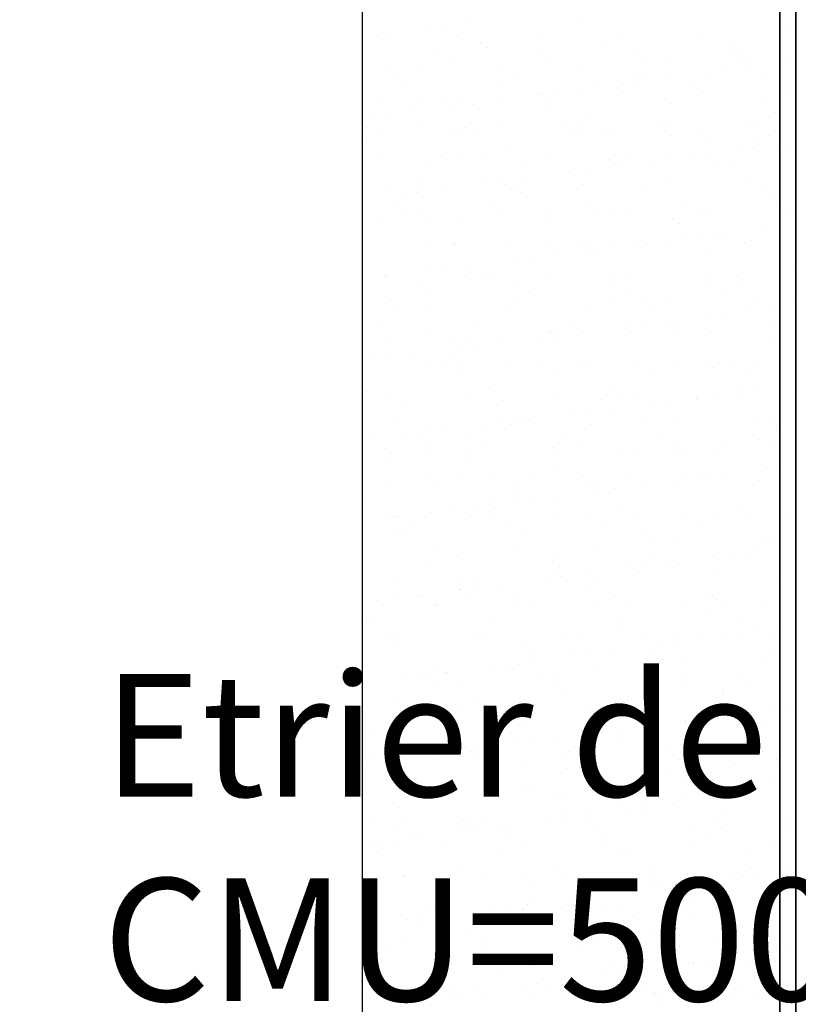
# Model space of a CAD drawing. Units: metres. Extents: x 11282.6 to 11333.8, y 14442.6 to 14481.7.
# Drawn here: x 11301.9 to 11302.5, y 14453.4 to 14454.2 of the extents above; entities that cross this region are included whole.
import ezdxf

# ---------------------------------------------------------------- set-up
doc = ezdxf.new("R2010")
doc.units = ezdxf.units.M
for name, color, linetype in [('2-Gradin-assises', 7, 'Continuous'), ('2-Gradin-masse', 7, 'Continuous'), ('Echelles', 7, 'Continuous')]:
    doc.layers.add(name, color=color, linetype=linetype)
doc.styles.get("Standard").update_dxf_attribs({"font": 'arial.ttf'})
doc.dimstyles.new('ISO-25', dxfattribs={"dimtxt": 2.5, "dimasz": 2.5, "dimexe": 1.25, "dimexo": 0.625, "dimtad": 1, "dimtxsty": 'Standard', "dimcen": 2.5, "dimadec": 0, "dimazin": 0, "dimtfac": 1, "dimtmove": 0, "dimatfit": 3, "dimfxl": 1, "dimarcsym": 0})

# ---------------------------------------------------------------- blocks, each defined once
blk = doc.blocks.new('*D25')
at = {"layer": 'DEFPOINTS', "color": 0, "transparency": 16777216}
for p in [(11304.8132, 14465.19306), (11286.3544, 14450.38431), (11304.81316, 14450.38431)]:
    blk.add_point(p, dxfattribs=at)
at = {"layer": 'Echelles', "color": 0, "lineweight": -2, "transparency": 16777216}
for p, q in [((11304.1882, 14465.19306), (11285.1044, 14465.19306)), ((11286.3544, 14462.69306), (11286.3544, 14452.88431)), ((11304.18816, 14450.38431), (11285.1044, 14450.38431))]:
    blk.add_line(p, q, dxfattribs=at)
at = {"layer": 'Echelles', "color": 0, "transparency": 16777216}
for points in [[(11286.77106, 14462.69306), (11285.93773, 14462.69306), (11286.3544, 14465.19306)], [(11285.93773, 14452.88431), (11286.77106, 14452.88431), (11286.3544, 14450.38431)]]:
    blk.add_solid(points, dxfattribs=at)
at = {"layer": 'Echelles', "color": 0, "transparency": 16777216, "insert": (11284.22701, 14457.78868), "char_height": 2.5, "attachment_point": 5, "rotation": 90}
blk.add_mtext('14,81', dxfattribs=at)

msp = doc.modelspace()

# ---------------------------------------------------------------- linework, layer by layer
at = {"layer": '2-Gradin-assises', "color": 0}
msp.add_line((11302.1496, 14453.08718), (11302.1496, 14454.58318), dxfattribs=at)
at = {"layer": '2-Gradin-assises', "color": 0, "linetype": 'Continuous'}
for p, q in [((11302.21545, 14454.18451), (11302.21545, 14454.18451)), ((11302.2361, 14454.18723), (11302.2361, 14454.18723)), ((11302.32713, 14454.19004), (11302.32713, 14454.19004)), ((11302.16091, 14454.17732), (11302.16091, 14454.17732)), ((11302.16773, 14454.17823), (11302.16773, 14454.17823)), ((11302.20223, 14454.18277), (11302.20223, 14454.18277)), ((11302.22588, 14454.17701), (11302.22588, 14454.17701)), ((11302.29449, 14454.17948), (11302.29449, 14454.17948)), ((11302.36097, 14454.18033), (11302.36097, 14454.18033)), ((11302.42595, 14454.18001), (11302.42595, 14454.18001)), ((11302.49455, 14454.18249), (11302.49455, 14454.18249)), ((11302.24609, 14454.17204), (11302.24609, 14454.17204)), ((11302.25078, 14454.16775), (11302.25078, 14454.16775)), ((11302.34923, 14454.16979), (11302.34923, 14454.16979)), ((11302.45087, 14454.16892), (11302.45087, 14454.16892)), ((11302.21219, 14454.16657), (11302.21219, 14454.16657)), ((11302.2229, 14454.15975), (11302.2229, 14454.15975)), ((11302.29129, 14454.16672), (11302.29129, 14454.16672)), ((11302.302, 14454.15989), (11302.302, 14454.15989)), ((11302.37039, 14454.16686), (11302.37039, 14454.16686)), ((11302.3811, 14454.16004), (11302.3811, 14454.16004)), ((11302.44949, 14454.167), (11302.44949, 14454.167)), ((11302.45555, 14454.16463), (11302.45555, 14454.16463)), ((11302.4602, 14454.16018), (11302.4602, 14454.16018)), ((11302.19525, 14454.1535), (11302.19525, 14454.1535)), ((11302.26174, 14454.15435), (11302.26174, 14454.15435)), ((11302.32671, 14454.15404), (11302.32671, 14454.15404)), ((11302.39532, 14454.15651), (11302.39532, 14454.15651)), ((11302.4618, 14454.15736), (11302.4618, 14454.15736)), ((11302.46463, 14454.15156), (11302.46463, 14454.15156)), ((11302.49913, 14454.1561), (11302.49913, 14454.1561)), ((11302.16974, 14454.14974), (11302.16974, 14454.14974)), ((11302.17442, 14454.14545), (11302.17442, 14454.14545)), ((11302.27287, 14454.1475), (11302.27287, 14454.1475)), ((11302.37451, 14454.14663), (11302.37451, 14454.14663)), ((11302.43076, 14454.1471), (11302.43076, 14454.1471)), ((11302.44398, 14454.14884), (11302.44398, 14454.14884)), ((11302.47765, 14454.14438), (11302.47765, 14454.14438)), ((11302.26146, 14454.13518), (11302.26146, 14454.13518)), ((11302.34056, 14454.13533), (11302.34056, 14454.13533)), ((11302.36239, 14454.1381), (11302.36239, 14454.1381)), ((11302.37561, 14454.13984), (11302.37561, 14454.13984)), ((11302.37919, 14454.14234), (11302.37919, 14454.14234)), ((11302.39626, 14454.14255), (11302.39626, 14454.14255)), ((11302.41966, 14454.13547), (11302.41966, 14454.13547)), ((11302.49876, 14454.13561), (11302.49876, 14454.13561)), ((11302.16251, 14454.12838), (11302.16251, 14454.12838)), ((11302.18236, 14454.13504), (11302.18236, 14454.13504)), ((11302.22748, 14454.12806), (11302.22748, 14454.12806)), ((11302.29402, 14454.12909), (11302.29402, 14454.12909)), ((11302.29609, 14454.13054), (11302.29609, 14454.13054)), ((11302.30724, 14454.13083), (11302.30724, 14454.13083)), ((11302.32789, 14454.13355), (11302.32789, 14454.13355)), ((11302.36257, 14454.13138), (11302.36257, 14454.13138)), ((11302.42755, 14454.13107), (11302.42755, 14454.13107)), ((11302.49615, 14454.13354), (11302.49615, 14454.13354)), ((11302.19652, 14454.12521), (11302.19652, 14454.12521)), ((11302.21582, 14454.12621), (11302.21582, 14454.12621)), ((11302.22565, 14454.12009), (11302.22565, 14454.12009)), ((11302.23887, 14454.12183), (11302.23887, 14454.12183)), ((11302.25952, 14454.12455), (11302.25952, 14454.12455)), ((11302.29815, 14454.12433), (11302.29815, 14454.12433)), ((11302.30284, 14454.12004), (11302.30284, 14454.12004)), ((11302.40129, 14454.12209), (11302.40129, 14454.12209)), ((11302.47572, 14454.12496), (11302.47572, 14454.12496)), ((11302.50293, 14454.12121), (11302.50293, 14454.12121)), ((11302.15728, 14454.11109), (11302.15728, 14454.11109)), ((11302.1705, 14454.11283), (11302.1705, 14454.11283)), ((11302.19115, 14454.11555), (11302.19115, 14454.11555)), ((11302.33181, 14454.11518), (11302.33181, 14454.11518)), ((11302.48653, 14454.11495), (11302.48653, 14454.11495)), ((11302.19685, 14454.10456), (11302.19685, 14454.10456)), ((11302.2327, 14454.10297), (11302.2327, 14454.10297)), ((11302.26334, 14454.10541), (11302.26334, 14454.10541)), ((11302.3118, 14454.10311), (11302.3118, 14454.10311)), ((11302.32831, 14454.1051), (11302.32831, 14454.1051)), ((11302.3909, 14454.10326), (11302.3909, 14454.10326)), ((11302.39692, 14454.10757), (11302.39692, 14454.10757)), ((11302.4634, 14454.10842), (11302.4634, 14454.10842)), ((11302.47, 14454.1034), (11302.47, 14454.1034)), ((11302.1536, 14454.10282), (11302.1536, 14454.10282)), ((11302.16431, 14454.096), (11302.16431, 14454.096)), ((11302.2218, 14454.10204), (11302.2218, 14454.10204)), ((11302.22648, 14454.09775), (11302.22648, 14454.09775)), ((11302.24341, 14454.09614), (11302.24341, 14454.09614)), ((11302.32251, 14454.09629), (11302.32251, 14454.09629)), ((11302.32493, 14454.09979), (11302.32493, 14454.09979)), ((11302.34852, 14454.09678), (11302.34852, 14454.09678)), ((11302.35054, 14454.09802), (11302.35054, 14454.09802)), ((11302.40161, 14454.09643), (11302.40161, 14454.09643)), ((11302.42657, 14454.09892), (11302.42657, 14454.09892)), ((11302.48071, 14454.09658), (11302.48071, 14454.09658)), ((11302.15258, 14454.0896), (11302.15258, 14454.0896)), ((11302.43125, 14454.09463), (11302.43125, 14454.09463)), ((11302.46897, 14454.09018), (11302.46897, 14454.09018)), ((11302.48805, 14454.08887), (11302.48805, 14454.08887)), ((11302.16411, 14454.07943), (11302.16411, 14454.07943)), ((11302.21304, 14454.07895), (11302.21304, 14454.07895)), ((11302.22908, 14454.07912), (11302.22908, 14454.07912)), ((11302.26592, 14454.08591), (11302.26592, 14454.08591)), ((11302.29769, 14454.08159), (11302.29769, 14454.08159)), ((11302.36417, 14454.08244), (11302.36417, 14454.08244)), ((11302.41968, 14454.07987), (11302.41968, 14454.07987)), ((11302.42915, 14454.08213), (11302.42915, 14454.08213)), ((11302.45418, 14454.08442), (11302.45418, 14454.08442)), ((11302.4674, 14454.08616), (11302.4674, 14454.08616)), ((11302.49775, 14454.0846), (11302.49775, 14454.0846)), ((11302.15013, 14454.07546), (11302.15013, 14454.07546)), ((11302.20287, 14454.07144), (11302.20287, 14454.07144)), ((11302.24858, 14454.0775), (11302.24858, 14454.0775)), ((11302.28197, 14454.07158), (11302.28197, 14454.07158)), ((11302.35022, 14454.07663), (11302.35022, 14454.07663)), ((11302.35131, 14454.07087), (11302.35131, 14454.07087)), ((11302.3549, 14454.07234), (11302.3549, 14454.07234)), ((11302.36107, 14454.07172), (11302.36107, 14454.07172)), ((11302.38581, 14454.07541), (11302.38581, 14454.07541)), ((11302.39903, 14454.07715), (11302.39903, 14454.07715)), ((11302.44017, 14454.07187), (11302.44017, 14454.07187)), ((11302.45335, 14454.07438), (11302.45335, 14454.07438)), ((11302.31744, 14454.06641), (11302.31744, 14454.06641)), ((11302.33066, 14454.06815), (11302.33066, 14454.06815)), ((11302.17222, 14454.05521), (11302.17222, 14454.05521)), ((11302.19542, 14454.06231), (11302.19542, 14454.06231)), ((11302.19845, 14454.05562), (11302.19845, 14454.05562)), ((11302.24907, 14454.05741), (11302.24907, 14454.05741)), ((11302.26229, 14454.05915), (11302.26229, 14454.05915)), ((11302.26494, 14454.05647), (11302.26494, 14454.05647)), ((11302.28294, 14454.06187), (11302.28294, 14454.06187)), ((11302.32991, 14454.05616), (11302.32991, 14454.05616)), ((11302.39852, 14454.05863), (11302.39852, 14454.05863)), ((11302.465, 14454.05948), (11302.465, 14454.05948)), ((11302.18069, 14454.04841), (11302.18069, 14454.04841)), ((11302.19392, 14454.05015), (11302.19392, 14454.05015)), ((11302.21457, 14454.05287), (11302.21457, 14454.05287)), ((11302.27386, 14454.05433), (11302.27386, 14454.05433)), ((11302.27854, 14454.05004), (11302.27854, 14454.05004)), ((11302.37699, 14454.05209), (11302.37699, 14454.05209)), ((11302.47863, 14454.05122), (11302.47863, 14454.05122)), ((11302.48331, 14454.04693), (11302.48331, 14454.04693)), ((11302.17412, 14454.03922), (11302.17412, 14454.03922)), ((11302.25322, 14454.03936), (11302.25322, 14454.03936)), ((11302.33231, 14454.03951), (11302.33231, 14454.03951)), ((11302.41141, 14454.03965), (11302.41141, 14454.03965)), ((11302.49051, 14454.0398), (11302.49051, 14454.0398)), ((11302.18483, 14454.0324), (11302.18483, 14454.0324)), ((11302.1975, 14454.03204), (11302.1975, 14454.03204)), ((11302.26393, 14454.03254), (11302.26393, 14454.03254)), ((11302.29929, 14454.03265), (11302.29929, 14454.03265)), ((11302.34303, 14454.03268), (11302.34303, 14454.03268)), ((11302.3532, 14454.03095), (11302.3532, 14454.03095)), ((11302.36577, 14454.0335), (11302.36577, 14454.0335)), ((11302.42212, 14454.03283), (11302.42212, 14454.03283)), ((11302.43075, 14454.03319), (11302.43075, 14454.03319)), ((11302.49935, 14454.03566), (11302.49935, 14454.03566)), ((11302.50122, 14454.03297), (11302.50122, 14454.03297)), ((11302.16571, 14454.03049), (11302.16571, 14454.03049)), ((11302.20219, 14454.02775), (11302.20219, 14454.02775)), ((11302.23068, 14454.03018), (11302.23068, 14454.03018)), ((11302.30064, 14454.0298), (11302.30064, 14454.0298)), ((11302.40228, 14454.02892), (11302.40228, 14454.02892)), ((11302.40696, 14454.02463), (11302.40696, 14454.02463)), ((11302.49082, 14454.02347), (11302.49082, 14454.02347)), ((11302.43893, 14454.01702), (11302.43893, 14454.01702)), ((11302.4431, 14454.01719), (11302.4431, 14454.01719)), ((11302.4776, 14454.02173), (11302.4776, 14454.02173)), ((11302.20005, 14454.00668), (11302.20005, 14454.00668)), ((11302.22339, 14454.00783), (11302.22339, 14454.00783)), ((11302.22428, 14454.0075), (11302.22428, 14454.0075)), ((11302.26654, 14454.00753), (11302.26654, 14454.00753)), ((11302.30249, 14454.00798), (11302.30249, 14454.00798)), ((11302.33151, 14454.00721), (11302.33151, 14454.00721)), ((11302.37473, 14454.00819), (11302.37473, 14454.00819)), ((11302.38159, 14454.00812), (11302.38159, 14454.00812)), ((11302.40012, 14454.00969), (11302.40012, 14454.00969)), ((11302.40923, 14454.01273), (11302.40923, 14454.01273)), ((11302.42245, 14454.01447), (11302.42245, 14454.01447)), ((11302.46068, 14454.00826), (11302.46068, 14454.00826)), ((11302.4666, 14454.01053), (11302.4666, 14454.01053)), ((11302.30636, 14453.99919), (11302.30636, 14453.99919)), ((11302.32592, 14454.00663), (11302.32592, 14454.00663)), ((11302.3306, 14454.00234), (11302.3306, 14454.00234)), ((11302.34086, 14454.00373), (11302.34086, 14454.00373)), ((11302.35408, 14454.00547), (11302.35408, 14454.00547)), ((11302.42906, 14454.00438), (11302.42906, 14454.00438)), ((11302.27248, 14453.99473), (11302.27248, 14453.99473)), ((11302.28571, 14453.99647), (11302.28571, 14453.99647)), ((11302.20411, 14453.98573), (11302.20411, 14453.98573)), ((11302.21733, 14453.98747), (11302.21733, 14453.98747)), ((11302.23798, 14453.99019), (11302.23798, 14453.99019)), ((11302.24956, 14453.98434), (11302.24956, 14453.98434)), ((11302.30089, 14453.98371), (11302.30089, 14453.98371)), ((11302.36737, 14453.98456), (11302.36737, 14453.98456)), ((11302.43235, 14453.98425), (11302.43235, 14453.98425)), ((11302.50095, 14453.98672), (11302.50095, 14453.98672)), ((11302.16731, 14453.98155), (11302.16731, 14453.98155)), ((11302.16961, 14453.98119), (11302.16961, 14453.98119)), ((11302.19463, 14453.97562), (11302.19463, 14453.97562)), ((11302.23228, 14453.98124), (11302.23228, 14453.98124)), ((11302.25425, 14453.98005), (11302.25425, 14453.98005)), ((11302.27373, 14453.97576), (11302.27373, 14453.97576)), ((11302.3527, 14453.98209), (11302.3527, 14453.98209)), ((11302.35283, 14453.9759), (11302.35283, 14453.9759)), ((11302.43193, 14453.97605), (11302.43193, 14453.97605)), ((11302.45434, 14453.98122), (11302.45434, 14453.98122)), ((11302.45902, 14453.97693), (11302.45902, 14453.97693)), ((11302.20534, 14453.96879), (11302.20534, 14453.96879)), ((11302.28444, 14453.96894), (11302.28444, 14453.96894)), ((11302.36354, 14453.96908), (11302.36354, 14453.96908)), ((11302.44264, 14453.96922), (11302.44264, 14453.96922)), ((11302.17321, 14453.96204), (11302.17321, 14453.96204)), ((11302.26814, 14453.95859), (11302.26814, 14453.95859)), ((11302.27634, 14453.9598), (11302.27634, 14453.9598)), ((11302.34966, 14453.96404), (11302.34966, 14453.96404)), ((11302.37798, 14453.95893), (11302.37798, 14453.95893)), ((11302.40172, 14453.96075), (11302.40172, 14453.96075)), ((11302.4682, 14453.96159), (11302.4682, 14453.96159)), ((11302.50102, 14453.95905), (11302.50102, 14453.95905)), ((11302.17789, 14453.95775), (11302.17789, 14453.95775)), ((11302.20165, 14453.95774), (11302.20165, 14453.95774)), ((11302.33311, 14453.95827), (11302.33311, 14453.95827)), ((11302.38266, 14453.95464), (11302.38266, 14453.95464)), ((11302.44587, 14453.95179), (11302.44587, 14453.95179)), ((11302.46652, 14453.95451), (11302.46652, 14453.95451)), ((11302.48112, 14453.95668), (11302.48112, 14453.95668)), ((11302.1648, 14453.94408), (11302.1648, 14453.94408)), ((11302.2439, 14453.94423), (11302.2439, 14453.94423)), ((11302.323, 14453.94437), (11302.323, 14453.94437)), ((11302.3775, 14453.94279), (11302.3775, 14453.94279)), ((11302.39815, 14453.94551), (11302.39815, 14453.94551)), ((11302.4021, 14453.94451), (11302.4021, 14453.94451)), ((11302.43265, 14453.95005), (11302.43265, 14453.95005)), ((11302.4812, 14453.94466), (11302.4812, 14453.94466)), ((11302.19999, 14453.93751), (11302.19999, 14453.93751)), ((11302.30163, 14453.93663), (11302.30163, 14453.93663)), ((11302.30249, 14453.93477), (11302.30249, 14453.93477)), ((11302.32977, 14453.93651), (11302.32977, 14453.93651)), ((11302.36427, 14453.94105), (11302.36427, 14453.94105)), ((11302.36897, 14453.93562), (11302.36897, 14453.93562)), ((11302.43395, 14453.93531), (11302.43395, 14453.93531)), ((11302.50255, 14453.93778), (11302.50255, 14453.93778)), ((11302.16891, 14453.93261), (11302.16891, 14453.93261)), ((11302.22222, 14453.93044), (11302.22222, 14453.93044)), ((11302.23388, 14453.9323), (11302.23388, 14453.9323)), ((11302.2614, 14453.92751), (11302.2614, 14453.92751)), ((11302.2959, 14453.93205), (11302.2959, 14453.93205)), ((11302.30631, 14453.93234), (11302.30631, 14453.93234)), ((11302.30912, 14453.93379), (11302.30912, 14453.93379)), ((11302.40476, 14453.93439), (11302.40476, 14453.93439)), ((11302.48212, 14453.9292), (11302.48212, 14453.9292)), ((11302.19303, 14453.91851), (11302.19303, 14453.91851)), ((11302.22753, 14453.92305), (11302.22753, 14453.92305)), ((11302.24075, 14453.92479), (11302.24075, 14453.92479)), ((11302.15916, 14453.91405), (11302.15916, 14453.91405)), ((11302.17238, 14453.91579), (11302.17238, 14453.91579)), ((11302.21514, 14453.91201), (11302.21514, 14453.91201)), ((11302.22527, 14453.91434), (11302.22527, 14453.91434)), ((11302.29424, 14453.91216), (11302.29424, 14453.91216)), ((11302.3284, 14453.91209), (11302.3284, 14453.91209)), ((11302.37334, 14453.9123), (11302.37334, 14453.9123)), ((11302.40332, 14453.9118), (11302.40332, 14453.9118)), ((11302.43004, 14453.91122), (11302.43004, 14453.91122)), ((11302.45244, 14453.91244), (11302.45244, 14453.91244)), ((11302.4698, 14453.91265), (11302.4698, 14453.91265)), ((11302.20325, 14453.9088), (11302.20325, 14453.9088)), ((11302.22585, 14453.90519), (11302.22585, 14453.90519)), ((11302.22995, 14453.91005), (11302.22995, 14453.91005)), ((11302.26974, 14453.90964), (11302.26974, 14453.90964)), ((11302.30495, 14453.90533), (11302.30495, 14453.90533)), ((11302.33472, 14453.90933), (11302.33472, 14453.90933)), ((11302.38405, 14453.90548), (11302.38405, 14453.90548)), ((11302.43472, 14453.90693), (11302.43472, 14453.90693)), ((11302.46315, 14453.90562), (11302.46315, 14453.90562)), ((11302.1536, 14453.88776), (11302.1536, 14453.88776)), ((11302.25205, 14453.8898), (11302.25205, 14453.8898)), ((11302.35369, 14453.88893), (11302.35369, 14453.88893)), ((11302.37057, 14453.88668), (11302.37057, 14453.88668)), ((11302.43555, 14453.88637), (11302.43555, 14453.88637)), ((11302.45606, 14453.88737), (11302.45606, 14453.88737)), ((11302.45682, 14453.88668), (11302.45682, 14453.88668)), ((11302.46928, 14453.88911), (11302.46928, 14453.88911)), ((11302.48993, 14453.89183), (11302.48993, 14453.89183)), ((11302.50415, 14453.88884), (11302.50415, 14453.88884)), ((11302.17051, 14453.88367), (11302.17051, 14453.88367)), ((11302.18532, 14453.88048), (11302.18532, 14453.88048)), ((11302.23548, 14453.88336), (11302.23548, 14453.88336)), ((11302.26441, 14453.88062), (11302.26441, 14453.88062)), ((11302.30409, 14453.88583), (11302.30409, 14453.88583)), ((11302.34351, 14453.88077), (11302.34351, 14453.88077)), ((11302.35837, 14453.88464), (11302.35837, 14453.88464)), ((11302.38769, 14453.87837), (11302.38769, 14453.87837)), ((11302.40091, 14453.88011), (11302.40091, 14453.88011)), ((11302.42156, 14453.88283), (11302.42156, 14453.88283)), ((11302.42261, 14453.88091), (11302.42261, 14453.88091)), ((11302.50171, 14453.88105), (11302.50171, 14453.88105)), ((11302.33254, 14453.87111), (11302.33254, 14453.87111)), ((11302.35319, 14453.87383), (11302.35319, 14453.87383)), ((11302.17569, 14453.86751), (11302.17569, 14453.86751)), ((11302.27733, 14453.86663), (11302.27733, 14453.86663)), ((11302.28201, 14453.86234), (11302.28201, 14453.86234)), ((11302.28482, 14453.86483), (11302.28482, 14453.86483)), ((11302.31932, 14453.86937), (11302.31932, 14453.86937)), ((11302.38047, 14453.86439), (11302.38047, 14453.86439)), ((11302.40492, 14453.86286), (11302.40492, 14453.86286)), ((11302.4714, 14453.86371), (11302.4714, 14453.86371)), ((11302.4821, 14453.86352), (11302.4821, 14453.86352)), ((11302.20485, 14453.85985), (11302.20485, 14453.85985)), ((11302.21645, 14453.85582), (11302.21645, 14453.85582)), ((11302.25095, 14453.86037), (11302.25095, 14453.86037)), ((11302.26417, 14453.86211), (11302.26417, 14453.86211)), ((11302.27134, 14453.8607), (11302.27134, 14453.8607)), ((11302.33632, 14453.86039), (11302.33632, 14453.86039)), ((11302.48678, 14453.85923), (11302.48678, 14453.85923)), ((11302.15656, 14453.84826), (11302.15656, 14453.84826)), ((11302.18258, 14453.85137), (11302.18258, 14453.85137)), ((11302.1958, 14453.85311), (11302.1958, 14453.85311)), ((11302.23566, 14453.84841), (11302.23566, 14453.84841)), ((11302.31476, 14453.84855), (11302.31476, 14453.84855)), ((11302.39386, 14453.8487), (11302.39386, 14453.8487)), ((11302.47295, 14453.84884), (11302.47295, 14453.84884)), ((11302.16727, 14453.84144), (11302.16727, 14453.84144)), ((11302.20097, 14453.84434), (11302.20097, 14453.84434)), ((11302.20566, 14453.84005), (11302.20566, 14453.84005)), ((11302.24637, 14453.84158), (11302.24637, 14453.84158)), ((11302.30411, 14453.8421), (11302.30411, 14453.8421)), ((11302.32547, 14453.84173), (11302.32547, 14453.84173)), ((11302.40457, 14453.84187), (11302.40457, 14453.84187)), ((11302.40575, 14453.84122), (11302.40575, 14453.84122)), ((11302.4422, 14453.84606), (11302.4422, 14453.84606)), ((11302.48367, 14453.84202), (11302.48367, 14453.84202)), ((11302.17211, 14453.83473), (11302.17211, 14453.83473)), ((11302.23463, 14453.83518), (11302.23463, 14453.83518)), ((11302.23463, 14453.83518), (11302.23463, 14453.83518)), ((11302.23708, 14453.83442), (11302.23708, 14453.83442)), ((11302.30569, 14453.83689), (11302.30569, 14453.83689)), ((11302.3596, 14453.83518), (11302.3596, 14453.83518)), ((11302.3596, 14453.83518), (11302.3596, 14453.83518)), ((11302.37217, 14453.83774), (11302.37217, 14453.83774)), ((11302.41043, 14453.83693), (11302.41043, 14453.83693)), ((11302.43715, 14453.83742), (11302.43715, 14453.83742)), ((11302.30672, 14453.82822), (11302.30672, 14453.82822)), ((11302.47948, 14453.82469), (11302.47948, 14453.82469)), ((11302.4927, 14453.82643), (11302.4927, 14453.82643)), ((11302.20583, 14453.81688), (11302.20583, 14453.81688)), ((11302.22775, 14453.8198), (11302.22775, 14453.8198)), ((11302.25336, 14453.81802), (11302.25336, 14453.81802)), ((11302.28493, 14453.81702), (11302.28493, 14453.81702)), ((11302.32939, 14453.81893), (11302.32939, 14453.81893)), ((11302.33407, 14453.81464), (11302.33407, 14453.81464)), ((11302.36403, 14453.81716), (11302.36403, 14453.81716)), ((11302.41111, 14453.81569), (11302.41111, 14453.81569)), ((11302.42433, 14453.81743), (11302.42433, 14453.81743)), ((11302.43253, 14453.81668), (11302.43253, 14453.81668)), ((11302.44313, 14453.81731), (11302.44313, 14453.81731)), ((11302.44498, 14453.82015), (11302.44498, 14453.82015)), ((11302.473, 14453.81477), (11302.473, 14453.81477)), ((11302.16871, 14453.81005), (11302.16871, 14453.81005)), ((11302.20645, 14453.81091), (11302.20645, 14453.81091)), ((11302.27294, 14453.81176), (11302.27294, 14453.81176)), ((11302.27748, 14453.80789), (11302.27748, 14453.80789)), ((11302.33792, 14453.81145), (11302.33792, 14453.81145)), ((11302.34274, 14453.80669), (11302.34274, 14453.80669)), ((11302.35596, 14453.80843), (11302.35596, 14453.80843)), ((11302.37661, 14453.81115), (11302.37661, 14453.81115)), ((11302.40652, 14453.81392), (11302.40652, 14453.81392)), ((11302.28759, 14453.79943), (11302.28759, 14453.79943)), ((11302.30824, 14453.80214), (11302.30824, 14453.80214)), ((11302.1514, 14453.79751), (11302.1514, 14453.79751)), ((11302.21922, 14453.79042), (11302.21922, 14453.79042)), ((11302.23987, 14453.79314), (11302.23987, 14453.79314)), ((11302.25304, 14453.79664), (11302.25304, 14453.79664)), ((11302.25772, 14453.79235), (11302.25772, 14453.79235)), ((11302.27437, 14453.79769), (11302.27437, 14453.79769)), ((11302.35617, 14453.79439), (11302.35617, 14453.79439)), ((11302.45781, 14453.79352), (11302.45781, 14453.79352)), ((11302.1715, 14453.78414), (11302.1715, 14453.78414)), ((11302.17371, 14453.78579), (11302.17371, 14453.78579)), ((11302.17707, 14453.78466), (11302.17707, 14453.78466)), ((11302.206, 14453.78868), (11302.206, 14453.78868)), ((11302.23868, 14453.78547), (11302.23868, 14453.78547)), ((11302.25617, 14453.7848), (11302.25617, 14453.7848)), ((11302.30729, 14453.78795), (11302.30729, 14453.78795)), ((11302.33527, 14453.78495), (11302.33527, 14453.78495)), ((11302.37377, 14453.78879), (11302.37377, 14453.78879)), ((11302.41437, 14453.78509), (11302.41437, 14453.78509)), ((11302.43875, 14453.78848), (11302.43875, 14453.78848)), ((11302.46249, 14453.78923), (11302.46249, 14453.78923)), ((11302.49347, 14453.78524), (11302.49347, 14453.78524)), ((11302.15085, 14453.78142), (11302.15085, 14453.78142)), ((11302.17668, 14453.77434), (11302.17668, 14453.77434)), ((11302.18778, 14453.77784), (11302.18778, 14453.77784)), ((11302.26688, 14453.77798), (11302.26688, 14453.77798)), ((11302.34598, 14453.77812), (11302.34598, 14453.77812)), ((11302.42508, 14453.77827), (11302.42508, 14453.77827)), ((11302.50418, 14453.77841), (11302.50418, 14453.77841)), ((11302.18136, 14453.77005), (11302.18136, 14453.77005)), ((11302.27981, 14453.7721), (11302.27981, 14453.7721)), ((11302.38145, 14453.77122), (11302.38145, 14453.77122)), ((11302.38613, 14453.76693), (11302.38613, 14453.76693)), ((11302.48459, 14453.76898), (11302.48459, 14453.76898)), ((11302.20805, 14453.76197), (11302.20805, 14453.76197)), ((11302.27454, 14453.76282), (11302.27454, 14453.76282)), ((11302.33952, 14453.76251), (11302.33952, 14453.76251)), ((11302.40812, 14453.76498), (11302.40812, 14453.76498)), ((11302.4746, 14453.76583), (11302.4746, 14453.76583)), ((11302.5029, 14453.76201), (11302.5029, 14453.76201)), ((11302.22634, 14453.75327), (11302.22634, 14453.75327)), ((11302.30544, 14453.75341), (11302.30544, 14453.75341)), ((11302.38454, 14453.75356), (11302.38454, 14453.75356)), ((11302.43453, 14453.75301), (11302.43453, 14453.75301)), ((11302.44775, 14453.75475), (11302.44775, 14453.75475)), ((11302.46364, 14453.7537), (11302.46364, 14453.7537)), ((11302.4684, 14453.75747), (11302.4684, 14453.75747)), ((11302.20346, 14453.7498), (11302.20346, 14453.7498)), ((11302.3051, 14453.74893), (11302.3051, 14453.74893)), ((11302.30978, 14453.74464), (11302.30978, 14453.74464)), ((11302.36616, 14453.74401), (11302.36616, 14453.74401)), ((11302.37938, 14453.74575), (11302.37938, 14453.74575)), ((11302.40003, 14453.74846), (11302.40003, 14453.74846)), ((11302.40823, 14453.74669), (11302.40823, 14453.74669)), ((11302.17531, 14453.73685), (11302.17531, 14453.73685)), ((11302.22862, 14453.73468), (11302.22862, 14453.73468)), ((11302.24028, 14453.73653), (11302.24028, 14453.73653)), ((11302.29779, 14453.735), (11302.29779, 14453.735)), ((11302.30889, 14453.73901), (11302.30889, 14453.73901)), ((11302.31101, 14453.73674), (11302.31101, 14453.73674)), ((11302.33166, 14453.73946), (11302.33166, 14453.73946)), ((11302.34175, 14453.73703), (11302.34175, 14453.73703)), ((11302.37537, 14453.73985), (11302.37537, 14453.73985)), ((11302.44035, 14453.73954), (11302.44035, 14453.73954)), ((11302.22874, 14453.72664), (11302.22874, 14453.72664)), ((11302.22942, 14453.726), (11302.22942, 14453.726)), ((11302.24264, 14453.72774), (11302.24264, 14453.72774)), ((11302.26329, 14453.73046), (11302.26329, 14453.73046)), ((11302.48852, 14453.73343), (11302.48852, 14453.73343)), ((11302.17427, 14453.71874), (11302.17427, 14453.71874)), ((11302.19492, 14453.72146), (11302.19492, 14453.72146)), ((11302.19759, 14453.72106), (11302.19759, 14453.72106)), ((11302.23342, 14453.72235), (11302.23342, 14453.72235)), ((11302.27668, 14453.7212), (11302.27668, 14453.7212)), ((11302.33188, 14453.72439), (11302.33188, 14453.72439)), ((11302.35578, 14453.72134), (11302.35578, 14453.72134)), ((11302.43351, 14453.72352), (11302.43351, 14453.72352)), ((11302.43488, 14453.72149), (11302.43488, 14453.72149)), ((11302.43819, 14453.71923), (11302.43819, 14453.71923)), ((11302.16105, 14453.717), (11302.16105, 14453.717)), ((11302.2083, 14453.71423), (11302.2083, 14453.71423)), ((11302.20965, 14453.71303), (11302.20965, 14453.71303)), ((11302.27614, 14453.71388), (11302.27614, 14453.71388)), ((11302.2874, 14453.71438), (11302.2874, 14453.71438)), ((11302.34112, 14453.71357), (11302.34112, 14453.71357)), ((11302.36649, 14453.71452), (11302.36649, 14453.71452)), ((11302.40972, 14453.71604), (11302.40972, 14453.71604)), ((11302.44559, 14453.71466), (11302.44559, 14453.71466)), ((11302.4762, 14453.71689), (11302.4762, 14453.71689)), ((11302.15238, 14453.70435), (11302.15238, 14453.70435)), ((11302.25552, 14453.7021), (11302.25552, 14453.7021)), ((11302.43172, 14453.70963), (11302.43172, 14453.70963)), ((11302.15707, 14453.70006), (11302.15707, 14453.70006)), ((11302.35716, 14453.70123), (11302.35716, 14453.70123)), ((11302.36184, 14453.69694), (11302.36184, 14453.69694)), ((11302.46029, 14453.69898), (11302.46029, 14453.69898)), ((11302.49182, 14453.69478), (11302.49182, 14453.69478)), ((11302.16776, 14453.68952), (11302.16776, 14453.68952)), ((11302.17691, 14453.6879), (11302.17691, 14453.6879)), ((11302.24188, 14453.68759), (11302.24188, 14453.68759)), ((11302.24686, 14453.68967), (11302.24686, 14453.68967)), ((11302.31049, 14453.69006), (11302.31049, 14453.69006)), ((11302.32596, 14453.68981), (11302.32596, 14453.68981)), ((11302.37697, 14453.69091), (11302.37697, 14453.69091)), ((11302.40505, 14453.68995), (11302.40505, 14453.68995)), ((11302.42345, 14453.68578), (11302.42345, 14453.68578)), ((11302.44195, 14453.6906), (11302.44195, 14453.6906)), ((11302.45795, 14453.69033), (11302.45795, 14453.69033)), ((11302.47117, 14453.69207), (11302.47117, 14453.69207)), ((11302.48415, 14453.6901), (11302.48415, 14453.6901)), ((11302.17916, 14453.67981), (11302.17916, 14453.67981)), ((11302.2808, 14453.67893), (11302.2808, 14453.67893)), ((11302.38958, 14453.68132), (11302.38958, 14453.68132)), ((11302.4028, 14453.68306), (11302.4028, 14453.68306)), ((11302.28548, 14453.67464), (11302.28548, 14453.67464)), ((11302.32121, 14453.67232), (11302.32121, 14453.67232)), ((11302.33443, 14453.67406), (11302.33443, 14453.67406)), ((11302.35508, 14453.67678), (11302.35508, 14453.67678)), ((11302.38394, 14453.67669), (11302.38394, 14453.67669)), ((11302.48557, 14453.67582), (11302.48557, 14453.67582)), ((11302.49025, 14453.67153), (11302.49025, 14453.67153)), ((11302.21125, 14453.66409), (11302.21125, 14453.66409)), ((11302.25284, 14453.66332), (11302.25284, 14453.66332)), ((11302.26606, 14453.66506), (11302.26606, 14453.66506)), ((11302.27774, 14453.66494), (11302.27774, 14453.66494)), ((11302.28671, 14453.66778), (11302.28671, 14453.66778)), ((11302.34272, 14453.66463), (11302.34272, 14453.66463)), ((11302.41132, 14453.6671), (11302.41132, 14453.6671)), ((11302.4778, 14453.66795), (11302.4778, 14453.66795)), ((11302.18447, 14453.65432), (11302.18447, 14453.65432)), ((11302.19769, 14453.65606), (11302.19769, 14453.65606)), ((11302.20445, 14453.65664), (11302.20445, 14453.65664)), ((11302.2181, 14453.65745), (11302.2181, 14453.65745)), ((11302.21834, 14453.65878), (11302.21834, 14453.65878)), ((11302.2972, 14453.6576), (11302.2972, 14453.6576)), ((11302.30758, 14453.6544), (11302.30758, 14453.6544)), ((11302.3763, 14453.65774), (11302.3763, 14453.65774)), ((11302.4554, 14453.65788), (11302.4554, 14453.65788)), ((11302.14971, 14453.65048), (11302.14971, 14453.65048)), ((11302.14996, 14453.64978), (11302.14996, 14453.64978)), ((11302.20913, 14453.65235), (11302.20913, 14453.65235)), ((11302.22881, 14453.65063), (11302.22881, 14453.65063)), ((11302.30791, 14453.65077), (11302.30791, 14453.65077)), ((11302.38701, 14453.65092), (11302.38701, 14453.65092)), ((11302.40922, 14453.65352), (11302.40922, 14453.65352)), ((11302.4139, 14453.64923), (11302.4139, 14453.64923)), ((11302.46611, 14453.65106), (11302.46611, 14453.65106)), ((11302.17851, 14453.63896), (11302.17851, 14453.63896)), ((11302.24348, 14453.63865), (11302.24348, 14453.63865)), ((11302.31209, 14453.64112), (11302.31209, 14453.64112)), ((11302.366, 14453.63942), (11302.366, 14453.63942)), ((11302.37857, 14453.64197), (11302.37857, 14453.64197)), ((11302.44287, 14453.64437), (11302.44287, 14453.64437)), ((11302.44355, 14453.64166), (11302.44355, 14453.64166)), ((11302.23122, 14453.6321), (11302.23122, 14453.6321)), ((11302.33286, 14453.63123), (11302.33286, 14453.63123)), ((11302.18827, 14453.62592), (11302.18827, 14453.62592)), ((11302.26737, 14453.62606), (11302.26737, 14453.62606)), ((11302.33754, 14453.62694), (11302.33754, 14453.62694)), ((11302.34647, 14453.62621), (11302.34647, 14453.62621)), ((11302.42557, 14453.62635), (11302.42557, 14453.62635)), ((11302.436, 14453.62898), (11302.436, 14453.62898)), ((11302.44687, 14453.6231), (11302.44687, 14453.6231)), ((11302.4616, 14453.62721), (11302.4616, 14453.62721)), ((11302.48137, 14453.62764), (11302.48137, 14453.62764)), ((11302.49459, 14453.62938), (11302.49459, 14453.62938)), ((11302.50467, 14453.62649), (11302.50467, 14453.62649)), ((11302.21285, 14453.61515), (11302.21285, 14453.61515)), ((11302.27934, 14453.616), (11302.27934, 14453.616)), ((11302.34432, 14453.61568), (11302.34432, 14453.61568)), ((11302.3785, 14453.6141), (11302.3785, 14453.6141)), ((11302.41292, 14453.61816), (11302.41292, 14453.61816)), ((11302.413, 14453.61864), (11302.413, 14453.61864)), ((11302.42622, 14453.62038), (11302.42622, 14453.62038)), ((11302.4794, 14453.619), (11302.4794, 14453.619)), ((11302.15487, 14453.60981), (11302.15487, 14453.60981)), ((11302.25651, 14453.60894), (11302.25651, 14453.60894)), ((11302.34463, 14453.60964), (11302.34463, 14453.60964)), ((11302.35785, 14453.61138), (11302.35785, 14453.61138)), ((11302.35964, 14453.60669), (11302.35964, 14453.60669)), ((11302.46128, 14453.60582), (11302.46128, 14453.60582)), ((11302.26119, 14453.60465), (11302.26119, 14453.60465)), ((11302.27625, 14453.60064), (11302.27625, 14453.60064)), ((11302.28948, 14453.60238), (11302.28948, 14453.60238)), ((11302.31013, 14453.6051), (11302.31013, 14453.6051)), ((11302.46596, 14453.60153), (11302.46596, 14453.60153)), ((11302.15951, 14453.5937), (11302.15951, 14453.5937)), ((11302.18011, 14453.59002), (11302.18011, 14453.59002)), ((11302.20788, 14453.59164), (11302.20788, 14453.59164)), ((11302.2211, 14453.59338), (11302.2211, 14453.59338)), ((11302.23861, 14453.59385), (11302.23861, 14453.59385)), ((11302.24175, 14453.5961), (11302.24175, 14453.5961)), ((11302.24508, 14453.58971), (11302.24508, 14453.58971)), ((11302.31369, 14453.59218), (11302.31369, 14453.59218)), ((11302.31771, 14453.59399), (11302.31771, 14453.59399)), ((11302.38017, 14453.59303), (11302.38017, 14453.59303)), ((11302.39681, 14453.59414), (11302.39681, 14453.59414)), ((11302.44515, 14453.59272), (11302.44515, 14453.59272)), ((11302.47591, 14453.59428), (11302.47591, 14453.59428)), ((11302.15273, 14453.58438), (11302.15273, 14453.58438)), ((11302.17022, 14453.58688), (11302.17022, 14453.58688)), ((11302.17338, 14453.5871), (11302.17338, 14453.5871)), ((11302.18015, 14453.58664), (11302.18015, 14453.58664)), ((11302.18483, 14453.58235), (11302.18483, 14453.58235)), ((11302.24932, 14453.58702), (11302.24932, 14453.58702)), ((11302.28329, 14453.5844), (11302.28329, 14453.5844)), ((11302.32842, 14453.58717), (11302.32842, 14453.58717)), ((11302.38492, 14453.58352), (11302.38492, 14453.58352)), ((11302.40752, 14453.58731), (11302.40752, 14453.58731)), ((11302.45327, 14453.58446), (11302.45327, 14453.58446)), ((11302.48662, 14453.58746), (11302.48662, 14453.58746)), ((11302.31669, 14453.58077), (11302.31669, 14453.58077)), ((11302.3896, 14453.57923), (11302.3896, 14453.57923)), ((11302.40039, 14453.5775), (11302.40039, 14453.5775)), ((11302.48806, 14453.58128), (11302.48806, 14453.58128)), ((11302.21445, 14453.56621), (11302.21445, 14453.56621)), ((11302.28094, 14453.56705), (11302.28094, 14453.56705)), ((11302.34592, 14453.56674), (11302.34592, 14453.56674)), ((11302.41452, 14453.56921), (11302.41452, 14453.56921)), ((11302.481, 14453.57006), (11302.481, 14453.57006)), ((11302.20693, 14453.5621), (11302.20693, 14453.5621)), ((11302.20878, 14453.56231), (11302.20878, 14453.56231)), ((11302.26239, 14453.55933), (11302.26239, 14453.55933)), ((11302.28788, 14453.56246), (11302.28788, 14453.56246)), ((11302.30857, 14453.56123), (11302.30857, 14453.56123)), ((11302.36698, 14453.5626), (11302.36698, 14453.5626)), ((11302.4117, 14453.55899), (11302.4117, 14453.55899)), ((11302.44608, 14453.56275), (11302.44608, 14453.56275)), ((11302.44964, 14453.5577), (11302.44964, 14453.5577)), ((11302.47029, 14453.56042), (11302.47029, 14453.56042)), ((11302.31325, 14453.55694), (11302.31325, 14453.55694)), ((11302.35953, 14453.55347), (11302.35953, 14453.55347)), ((11302.40192, 14453.55142), (11302.40192, 14453.55142)), ((11302.43642, 14453.55596), (11302.43642, 14453.55596)), ((11302.17979, 14453.54845), (11302.17979, 14453.54845)), ((11302.31529, 14453.54324), (11302.31529, 14453.54324)), ((11302.33354, 14453.54242), (11302.33354, 14453.54242)), ((11302.36804, 14453.54696), (11302.36804, 14453.54696)), ((11302.38127, 14453.5487), (11302.38127, 14453.5487)), ((11302.38177, 14453.54409), (11302.38177, 14453.54409)), ((11302.44675, 14453.54378), (11302.44675, 14453.54378)), ((11302.15618, 14453.53803), (11302.15618, 14453.53803)), ((11302.18171, 14453.54108), (11302.18171, 14453.54108)), ((11302.23221, 14453.53894), (11302.23221, 14453.53894)), ((11302.23502, 14453.53891), (11302.23502, 14453.53891)), ((11302.23689, 14453.53465), (11302.23689, 14453.53465)), ((11302.24668, 14453.54077), (11302.24668, 14453.54077)), ((11302.26517, 14453.53342), (11302.26517, 14453.53342)), ((11302.29967, 14453.53796), (11302.29967, 14453.53796)), ((11302.31289, 14453.5397), (11302.31289, 14453.5397)), ((11302.33535, 14453.53669), (11302.33535, 14453.53669)), ((11302.43698, 14453.53582), (11302.43698, 14453.53582)), ((11302.49492, 14453.53767), (11302.49492, 14453.53767)), ((11302.18003, 14453.5301), (11302.18003, 14453.5301)), ((11302.2313, 14453.52896), (11302.2313, 14453.52896)), ((11302.24452, 14453.5307), (11302.24452, 14453.5307)), ((11302.25913, 14453.53024), (11302.25913, 14453.53024)), ((11302.33823, 14453.53039), (11302.33823, 14453.53039)), ((11302.41732, 14453.53053), (11302.41732, 14453.53053)), ((11302.44166, 14453.53153), (11302.44166, 14453.53153)), ((11302.49642, 14453.53067), (11302.49642, 14453.53067)), ((11302.16293, 14453.51996), (11302.16293, 14453.51996)), ((11302.17615, 14453.5217), (11302.17615, 14453.5217)), ((11302.19074, 14453.52328), (11302.19074, 14453.52328)), ((11302.1968, 14453.52442), (11302.1968, 14453.52442)), ((11302.21605, 14453.51727), (11302.21605, 14453.51727)), ((11302.26984, 14453.52342), (11302.26984, 14453.52342)), ((11302.28254, 14453.51811), (11302.28254, 14453.51811)), ((11302.34752, 14453.5178), (11302.34752, 14453.5178)), ((11302.34894, 14453.52356), (11302.34894, 14453.52356)), ((11302.41612, 14453.52027), (11302.41612, 14453.52027)), ((11302.42804, 14453.52371), (11302.42804, 14453.52371)), ((11302.4826, 14453.52112), (11302.4826, 14453.52112)), ((11302.15586, 14453.51665), (11302.15586, 14453.51665)), ((11302.16054, 14453.51236), (11302.16054, 14453.51236)), ((11302.25899, 14453.5144), (11302.25899, 14453.5144)), ((11302.36063, 14453.51353), (11302.36063, 14453.51353)), ((11302.36531, 14453.50924), (11302.36531, 14453.50924)), ((11302.46376, 14453.51128), (11302.46376, 14453.51128)), ((11302.1502, 14453.49857), (11302.1502, 14453.49857)), ((11302.2293, 14453.49871), (11302.2293, 14453.49871)), ((11302.3084, 14453.49885), (11302.3084, 14453.49885)), ((11302.31689, 14453.4943), (11302.31689, 14453.4943)), ((11302.38337, 14453.49515), (11302.38337, 14453.49515)), ((11302.3875, 14453.499), (11302.3875, 14453.499)), ((11302.44835, 14453.49484), (11302.44835, 14453.49484)), ((11302.45983, 14453.49328), (11302.45983, 14453.49328)), ((11302.4666, 14453.49914), (11302.4666, 14453.49914)), ((11302.47306, 14453.49502), (11302.47306, 14453.49502)), ((11302.4937, 14453.49774), (11302.4937, 14453.49774)), ((11302.18263, 14453.49211), (11302.18263, 14453.49211)), ((11302.18331, 14453.49214), (11302.18331, 14453.49214)), ((11302.24828, 14453.49183), (11302.24828, 14453.49183)), ((11302.28427, 14453.49123), (11302.28427, 14453.49123)), ((11302.28895, 14453.48694), (11302.28895, 14453.48694)), ((11302.38741, 14453.48899), (11302.38741, 14453.48899)), ((11302.40468, 14453.48602), (11302.40468, 14453.48602)), ((11302.42533, 14453.48874), (11302.42533, 14453.48874)), ((11302.48904, 14453.48812), (11302.48904, 14453.48812)), ((11302.35696, 14453.47974), (11302.35696, 14453.47974)), ((11302.39146, 14453.48428), (11302.39146, 14453.48428)), ((11302.49373, 14453.48383), (11302.49373, 14453.48383)), ((11302.28414, 14453.46917), (11302.28414, 14453.46917)), ((11302.28859, 14453.47074), (11302.28859, 14453.47074)), ((11302.32309, 14453.47528), (11302.32309, 14453.47528)), ((11302.33631, 14453.47702), (11302.33631, 14453.47702)), ((11302.41772, 14453.47133), (11302.41772, 14453.47133)), ((11302.4842, 14453.47218), (11302.4842, 14453.47218)), ((11302.20054, 14453.4665), (11302.20054, 14453.4665)), ((11302.20792, 14453.46894), (11302.20792, 14453.46894)), ((11302.2126, 14453.46465), (11302.2126, 14453.46465)), ((11302.21765, 14453.46832), (11302.21765, 14453.46832)), ((11302.22022, 14453.46173), (11302.22022, 14453.46173)), ((11302.25472, 14453.46628), (11302.25472, 14453.46628)), ((11302.26794, 14453.46802), (11302.26794, 14453.46802)), ((11302.27964, 14453.46664), (11302.27964, 14453.46664)), ((11302.31105, 14453.4667), (11302.31105, 14453.4667)), ((11302.34912, 14453.46886), (11302.34912, 14453.46886)), ((11302.35874, 14453.46678), (11302.35874, 14453.46678)), ((11302.41269, 14453.46582), (11302.41269, 14453.46582)), ((11302.41737, 14453.46153), (11302.41737, 14453.46153)), ((11302.43784, 14453.46693), (11302.43784, 14453.46693)), ((11302.18635, 14453.45728), (11302.18635, 14453.45728)), ((11302.19737, 14453.45464), (11302.19737, 14453.45464)), ((11302.19957, 14453.45902), (11302.19957, 14453.45902)), ((11302.21125, 14453.45967), (11302.21125, 14453.45967)), ((11302.24457, 14453.45704), (11302.24457, 14453.45704)), ((11302.29035, 14453.45982), (11302.29035, 14453.45982)), ((11302.36945, 14453.45996), (11302.36945, 14453.45996)), ((11302.44855, 14453.4601), (11302.44855, 14453.4601)), ((11302.15185, 14453.45273), (11302.15185, 14453.45273)), ((11302.31849, 14453.44536), (11302.31849, 14453.44536)), ((11302.38497, 14453.44621), (11302.38497, 14453.44621)), ((11302.44995, 14453.44589), (11302.44995, 14453.44589)), ((11302.18491, 14453.4432), (11302.18491, 14453.4432)), ((11302.2347, 14453.4444), (11302.2347, 14453.4444)), ((11302.24988, 14453.44289), (11302.24988, 14453.44289)), ((11302.33633, 14453.44353), (11302.33633, 14453.44353)), ((11302.34101, 14453.43924), (11302.34101, 14453.43924)), ((11302.3724, 14453.44365), (11302.3724, 14453.44365)), ((11302.43947, 14453.44128), (11302.43947, 14453.44128)), ((11302.17071, 14453.43496), (11302.17071, 14453.43496)), ((11302.24981, 14453.43511), (11302.24981, 14453.43511)), ((11302.32891, 14453.43525), (11302.32891, 14453.43525)), ((11302.40801, 14453.43539), (11302.40801, 14453.43539)), ((11302.48325, 14453.4306), (11302.48325, 14453.4306)), ((11302.48711, 14453.43554), (11302.48711, 14453.43554)), ((11302.49647, 14453.43234), (11302.49647, 14453.43234)), ((11302.15834, 14453.42211), (11302.15834, 14453.42211)), ((11302.25998, 14453.42124), (11302.25998, 14453.42124)), ((11302.41488, 14453.4216), (11302.41488, 14453.4216)), ((11302.41932, 14453.42239), (11302.41932, 14453.42239)), ((11302.4281, 14453.42334), (11302.4281, 14453.42334)), ((11302.44875, 14453.42606), (11302.44875, 14453.42606)), ((11302.4858, 14453.42324), (11302.4858, 14453.42324)), ((11302.15065, 14453.41691), (11302.15065, 14453.41691)), ((11302.21925, 14453.41938), (11302.21925, 14453.41938)), ((11302.26466, 14453.41695), (11302.26466, 14453.41695)), ((11302.28574, 14453.42023), (11302.28574, 14453.42023)), ((11302.35072, 14453.41992), (11302.35072, 14453.41992)), ((11302.35973, 14453.41434), (11302.35973, 14453.41434)), ((11302.36311, 14453.41899), (11302.36311, 14453.41899)), ((11302.38038, 14453.41706), (11302.38038, 14453.41706)), ((11302.46475, 14453.41812), (11302.46475, 14453.41812)), ((11302.46943, 14453.41383), (11302.46943, 14453.41383)), ((11302.29136, 14453.40534), (11302.29136, 14453.40534)), ((11302.31201, 14453.40805), (11302.31201, 14453.40805)), ((11302.34651, 14453.4126), (11302.34651, 14453.4126)), ((11302.18362, 14453.39894), (11302.18362, 14453.39894)), ((11302.22105, 14453.40289), (11302.22105, 14453.40289)), ((11302.24364, 14453.39905), (11302.24364, 14453.39905)), ((11302.27814, 14453.4036), (11302.27814, 14453.4036)), ((11302.30015, 14453.40304), (11302.30015, 14453.40304)), ((11302.37925, 14453.40318), (11302.37925, 14453.40318)), ((11302.38657, 14453.39726), (11302.38657, 14453.39726)), ((11302.45155, 14453.39695), (11302.45155, 14453.39695)), ((11302.45835, 14453.40332), (11302.45835, 14453.40332)), ((11302.15267, 14453.39592), (11302.15267, 14453.39592)), ((11302.17527, 14453.39005), (11302.17527, 14453.39005)), ((11302.18651, 14453.39426), (11302.18651, 14453.39426)), ((11302.1883, 14453.39465), (11302.1883, 14453.39465)), ((11302.20977, 14453.39459), (11302.20977, 14453.39459)), ((11302.22299, 14453.39633), (11302.22299, 14453.39633)), ((11302.23177, 14453.39607), (11302.23177, 14453.39607)), ((11302.25148, 14453.39394), (11302.25148, 14453.39394)), ((11302.28676, 14453.3967), (11302.28676, 14453.3967)), ((11302.31087, 14453.39621), (11302.31087, 14453.39621)), ((11302.32009, 14453.39642), (11302.32009, 14453.39642)), ((11302.38839, 14453.39582), (11302.38839, 14453.39582)), ((11302.38996, 14453.39636), (11302.38996, 14453.39636)), ((11302.39307, 14453.39153), (11302.39307, 14453.39153)), ((11302.46906, 14453.3965), (11302.46906, 14453.3965)), ((11302.49153, 14453.39358), (11302.49153, 14453.39358))]:
    msp.add_line(p, q, dxfattribs=at)
at = {"layer": '2-Gradin-masse'}
for points in [[(11301.5026, 14462.59118), (11302.4896, 14462.59118), (11302.4896, 14452.59118), (11301.5026, 14452.59118)], [(11302.4896, 14452.59118), (11302.4896, 14462.59118), (11302.5026, 14462.59118), (11302.5026, 14452.59118)], [(11302.5026, 14462.59118), (11303.4896, 14462.59118), (11303.4896, 14452.59118), (11302.5026, 14452.59118)]]:
    msp.add_lwpolyline(points, close=True, dxfattribs=at)

# ---------------------------------------------------------------- texts
at = {"insert": (11301.93797, 14453.65753), "char_height": 0.1, "width": 1.0098993, "attachment_point": 1}
msp.add_mtext('Etrier de palan\\PCMU=500DaN', dxfattribs=at)

# ---------------------------------------------------------------- dimensions: what is measured, and where the dimension line sits
at = {"layer": 'Echelles'}
dim = msp.add_linear_dim(base=(11286.3544, 14450.38431), p1=(11304.8132, 14465.19306), p2=(11304.81316, 14450.38431), angle=90, dimstyle='ISO-25', dxfattribs=at)
dim.commit()
dim.dimension.update_dxf_attribs({"geometry": '*D25', "text_midpoint": (11284.22701, 14457.78868)})

doc.saveas('drawing.dxf')
